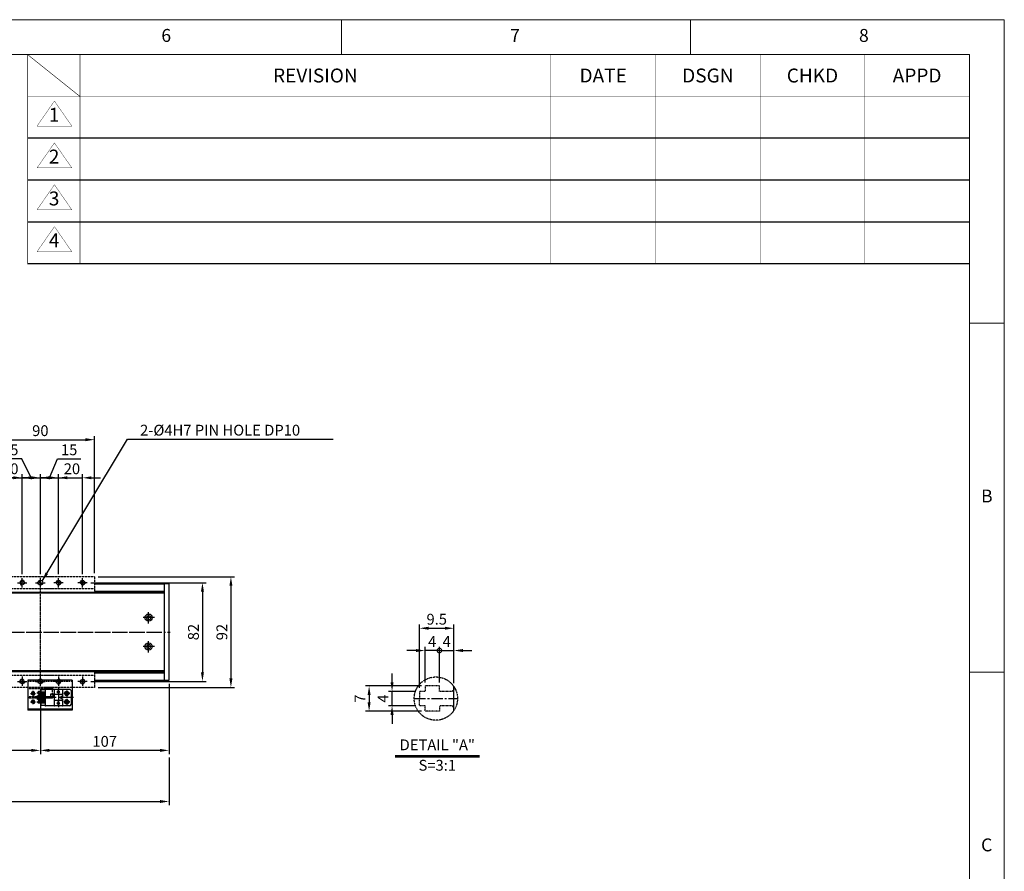
# Model space of a CAD drawing. Units: millimetres. Extents: x 0 to 7112, y 0 to 1607.
# Drawn here: x 6294 to 7112, y 899 to 1607 of the extents above; entities that cross this region are included whole.
import ezdxf
from ezdxf.enums import TextEntityAlignment as Align

# ---------------------------------------------------------------- set-up
doc = ezdxf.new("R2010")
doc.units = ezdxf.units.MM
doc.header["$LTSCALE"] = 0.5
doc.header["$PDSIZE"] = -1
for name, pattern in [('CENTER', [2, 1.25, -0.25, 0.25, -0.25]), ('CENTER2', [28.575, 19.05, -3.175, 3.175, -3.175]), ('HIDDEN', [0.375, 0.25, -0.125]), ('PHANTOM', [2.5, 1.25, -0.25, 0.25, -0.25, 0.25, -0.25])]:
    doc.linetypes.add(name, pattern=pattern)
for name, color, linetype in [('1', 3, 'CENTER2'), ('2', 5, 'HIDDEN'), ('2 HIDDEN', 5, 'HIDDEN'), ('3 PHANTOM', 6, 'PHANTOM'), ('4 DIM', 4, 'Continuous'), ('CENTERLINE', 3, 'CENTER'), ('RD', 1, 'Continuous'), ('표제란', 4, 'Continuous')]:
    doc.layers.add(name, color=color, linetype=linetype)
doc.styles.get("Standard").update_dxf_attribs({"font": 'romans.shx', "bigfont": 'whgtxt.shx'})
doc.dimstyles.new('A3', dxfattribs={"dimscale": 3, "dimtxt": 3, "dimasz": 2.5, "dimexe": 1, "dimexo": 1, "dimgap": 1, "dimtad": 1, "dimdec": 4, "dimdsep": 46, "dimtxsty": 'Standard', "dimcen": 0, "dimclrd": 4, "dimclre": 4, "dimclrt": 254, "dimazin": 2, "dimtfac": 1, "dimtdec": 4, "dimtmove": 0, "dimatfit": 3, "dimfxl": 1, "dimtolj": 1, "dimarcsym": 0})
doc.dimstyles.new('사본 A3', dxfattribs={"dimscale": 3, "dimtxt": 3, "dimasz": 2.5, "dimexe": 1, "dimexo": 1, "dimgap": 1, "dimtad": 1, "dimdec": 4, "dimlfac": 0.333333, "dimdsep": 46, "dimtxsty": 'Standard', "dimcen": 0, "dimclrd": 4, "dimclre": 4, "dimclrt": 254, "dimazin": 2, "dimtfac": 1, "dimtdec": 4, "dimtmove": 0, "dimatfit": 3, "dimfxl": 1, "dimtolj": 1, "dimarcsym": 0})

# ---------------------------------------------------------------- blocks, each defined once
blk = doc.blocks.new('표제란2')
at = {"linetype": 'Continuous', "lineweight": 0}
for p, q in [((410, 297), (10, 297)), ((410, 20), (410, 297))]:
    blk.add_line(p, q, dxfattribs=at)
at = {"layer": '표제란', "linetype": 'Continuous', "lineweight": 0}
for p, q in [((315, 297), (315, 292)), ((365, 292), (365, 297)), ((405, 292), (15, 292)), ((405, 292), (405, 56)), ((410, 253.5), (405, 253.5)), ((405, 203.5), (410, 203.5))]:
    blk.add_line(p, q, dxfattribs=at)
at = {"layer": '표제란', "linetype": 'Continuous', "lineweight": 0, "char_height": 1.85, "attachment_point": 1}
for s, insert in [('6', (289.17, 295.67)), ('7', (339.17, 295.67)), ('8', (389.17, 295.67)), ('B', (406.67, 229.67)), ('C', (406.67, 179.67))]:
    blk.add_mtext(s, dxfattribs=dict(at, insert=insert))
blk = doc.blocks.new('리비전')
for p, q in [((415, 280), (280, 280)), ((415, 274), (280, 274)), ((415, 268), (280, 268)), ((415, 262), (280, 262))]:
    blk.add_line(p, q)
at = {"const_width": 0.08}
for points in [[(280, 292), (415, 292)], [(280, 262), (280, 292)], [(415, 292), (415, 262)]]:
    blk.add_lwpolyline(points, dxfattribs=at)
at = {"layer": '표제란'}
for points, const_width in [([(280, 292), (287.5, 286)], 0.08), ([(287.5, 292), (287.5, 262)], 0.08), ([(355, 262), (355, 292)], 0.08), ([(370, 262), (370, 292)], 0.08), ([(385, 262), (385, 292)], 0.08), ([(400, 262), (400, 292)], 0.08), ([(415, 286), (280, 286)], 0.08), ([(281.34, 263.75), (286.34, 263.75)], 0.05)]:
    blk.add_lwpolyline(points, dxfattribs=dict(at, const_width=const_width))
for s, p in [('REVISION', (321.25, 289)), ('DATE', (362.5, 289)), ('DSGN', (377.5, 289)), ('CHKD', (392.5, 289)), ('APPD', (407.5, 289))]:
    blk.add_text(s, height=2, dxfattribs=at).set_placement(p, align=Align.MIDDLE_CENTER)
blk = doc.blocks.new('A$C275522F5')
for radius in [3, 1.7]:
    blk.add_circle((5, 5), radius)
at = {"layer": '1'}
for p, q in [((5, 0), (5, 10)), ((10, 5), (0, 5))]:
    blk.add_line(p, q, dxfattribs=at)
blk = doc.blocks.new('A$C77833FA2')
for p, q in [((37, 25), (0, 25)), ((0, 25), (0, 0)), ((37, 25), (37, 0)), ((37, 25), (37, 0)), ((14.5, 17), (10.7, 17)), ((10.7, 17), (10.7, 15.55)), ((11, 17), (11, 15.01)), ((14.5, 17), (14.5, 4)), ((35, 17.3), (14.8, 17.3)), ((22.05, 17), (22.05, 4)), ((25.02, 16.5), (25.02, 15.2)), ((26.02, 16.5), (25.02, 16.5)), ((25.52, 18.67), (25.52, 13)), ((26.02, 15.2), (26.02, 16.5)), ((29, 17), (29, 11.5)), ((32.5, 16.5), (32.5, 11.5)), ((15, 11.77), (7.66, 11.77)), ((15, 9.23), (7.66, 9.23)), ((15, 14.31), (7.71, 14.31)), ((8.3, 14.58), (8.3, 14.31)), ((14.5, 13.61), (9, 13.61)), ((14.5, 12.47), (9, 12.47)), ((14.5, 11.07), (9, 11.07)), ((14.5, 9.93), (9, 9.93)), ((14.5, 8.53), (9, 8.53)), ((9.6, 14.71), (9.1, 14.71)), ((9.6, 13.91), (9.1, 13.91)), ((9.6, 12.17), (9.1, 12.17)), ((9.6, 11.37), (9.1, 11.37)), ((9.6, 9.63), (9.1, 9.63)), ((9.6, 8.83), (9.1, 8.83)), ((11, 15.55), (9.27, 15.55)), ((10.7, 13.61), (10.7, 12.47)), ((10.7, 11.07), (10.7, 9.93)), ((10.7, 8.53), (10.7, 7.39)), ((14.5, 15.01), (11, 15.01)), ((11, 13.61), (11, 12.47)), ((11, 11.07), (11, 9.93)), ((11, 8.53), (11, 7.39)), ((11.7, 13.61), (11.7, 12.47)), ((11.7, 11.07), (11.7, 9.93)), ((11.7, 8.53), (11.7, 7.39)), ((13.3, 13.61), (13.3, 12.47)), ((13.3, 11.07), (13.3, 9.93)), ((13.3, 8.53), (13.3, 7.39)), ((19.05, 13.5), (19.05, 10.5)), ((22.05, 13.5), (19.05, 13.5)), ((22.05, 10.5), (19.05, 10.5)), ((21.05, 13.5), (21.05, 10.5)), ((28.7, 13), (22.35, 13)), ((24.32, 15.2), (25.52, 13.9)), ((25.02, 15.2), (24.32, 15.2)), ((25.52, 13.9), (26.72, 15.2)), ((26.72, 15.2), (26.02, 15.2)), ((29, 11.5), (27.5, 11.5)), ((27.5, 11.5), (27.5, 9.5)), ((29, 9.5), (27.5, 9.5)), ((28, 11.5), (28, 9.5)), ((29, 9.5), (29, 4)), ((35, 14), (30, 14)), ((32.5, 9.5), (32.5, 4.5)), ((36, 16.3), (36, 4.7)), ((0, 1.2), (37, 1.2)), ((37, 0), (0, 0)), ((15, 6.69), (7.66, 6.69)), ((14.5, 7.39), (9, 7.39)), ((14.5, 5.99), (9, 5.99)), ((9.6, 7.09), (9.1, 7.09)), ((9.6, 6.29), (9.1, 6.29)), ((10.7, 5.99), (10.7, 4)), ((14.5, 4), (10.7, 4)), ((11, 5.99), (11, 4)), ((35, 3.7), (14.8, 3.7)), ((28.7, 8), (22.35, 8)), ((25.02, 5.9), (24.32, 5.9)), ((24.32, 5.9), (25.52, 4.6)), ((26.02, 7.2), (25.02, 7.2)), ((25.02, 7.2), (25.02, 5.9)), ((25.52, 8), (25.52, 2.56)), ((25.52, 4.6), (26.72, 5.9)), ((26.02, 5.9), (26.02, 7.2)), ((26.72, 5.9), (26.02, 5.9)), ((35, 7), (30, 7))]:
    blk.add_line(p, q)
for centre, radius in [((4.5, 14), 1.23), ((4.5, 7), 1.23), ((32.5, 14), 1.75), ((32.5, 7), 1.75), ((32.5, 14), 1.23), ((32.5, 7), 1.23)]:
    blk.add_circle(centre, radius)
for centre, radius, start, end in [((14.8, 17), 0.3, 89.99999, 180), ((22.35, 17), 0.3, 89.99999, 180), ((28.7, 17), 0.3, 0, 90.00001), ((35, 16.3), 1, 0, 90.00001), ((9.27, 14.58), 0.97, 89.99999, 180), ((9, 14.31), 0.7, 180, 270), ((9, 11.77), 0.7, 89.99999, 270.00001), ((9, 9.23), 0.7, 89.99999, 270.00001), ((9.1, 14.31), 0.4, 89.99999, 270.00001), ((9.1, 11.77), 0.4, 89.99999, 270.00001), ((9.1, 9.23), 0.4, 89.99999, 270.00001), ((9.6, 14.31), 0.4, 270, 90.00001), ((9.6, 11.77), 0.4, 270, 90.00001), ((9.6, 9.23), 0.4, 270, 90.00001), ((22.35, 13.3), 0.3, 180, 270), ((28.7, 13.3), 0.3, 270, 0), ((9, 6.69), 0.7, 89.99999, 270.00001), ((9.1, 6.69), 0.4, 89.99999, 270.00001), ((9.6, 6.69), 0.4, 270, 90.00001), ((14.8, 4), 0.3, 180, 270), ((22.35, 7.7), 0.3, 89.99999, 180), ((22.35, 4), 0.3, 180, 270), ((28.7, 7.7), 0.3, 0, 90.00001), ((28.7, 4), 0.3, 270, 0), ((35, 4.7), 1, 270, 0)]:
    blk.add_arc(centre, radius, start, end)
for p in [(31.51, 8.44), (8.3, 6.69), (14.5, 4), (22.05, 4), (29, 4), (33.49, 5.56)]:
    blk.add_point(p)
at = {"layer": '1'}
for p, q in [((2.46, 14), (6.54, 14)), ((4.5, 11.96), (4.5, 16.04)), ((4.5, 4.96), (4.5, 9.04)), ((38.08, 10.5), (5.2, 10.5)), ((25.52, 13), (25.52, 8)), ((34.54, 14), (30.46, 14)), ((32.5, 11.96), (32.5, 16.04)), ((32.5, 4.96), (32.5, 9.04)), ((2.46, 7), (6.54, 7)), ((34.54, 7), (30.46, 7))]:
    blk.add_line(p, q, dxfattribs=at)
at = {"layer": '2', "ltscale": 10}
blk.add_line((37, 23.8), (0, 23.8), dxfattribs=at)
at = {"layer": 'RD'}
for centre, start, end in [((4.5, 14), 270, 180), ((4.5, 7), 270, 180), ((32.5, 14), 0, 270), ((32.5, 7), 0, 270)]:
    blk.add_arc(centre, 1.5, start, end, dxfattribs=at)
blk = doc.blocks.new('A$C4CDC1F56')
at = {"layer": '3 PHANTOM'}
for p, q in [((20, 9), (0, 9)), ((0, 7), (0, 9)), ((20, 9), (20, 7)), ((20, 7.8), (0, 7.8)), ((0, 1.2), (0, 7)), ((0, 0), (0, 1.2)), ((20, 1.2), (0, 1.2)), ((0.5, 0), (0.5, 1.2)), ((19.5, 0), (19.5, 1.2)), ((20, 1.2), (20, 7)), ((20, 0), (20, 1.2)), ((20, 0), (0, 0))]:
    blk.add_line(p, q, dxfattribs=at)
blk = doc.blocks.new('A$C09410C9E')
for name, p in [('A$C77833FA2', (0, 0)), ('A$C4CDC1F56', (0.52, 10))]:
    blk.add_blockref(name, p)
blk = doc.blocks.new('A$C5E8810F0')
blk.add_circle((4, 4), 1.62)
at = {"color": 1}
blk.add_arc((4, 4), 2, 270, 180, dxfattribs=at)
at = {"layer": '1', "linetype": 'CENTER', "ltscale": 2}
for p, q in [((0, 4), (8, 4)), ((4, 8), (4, 0))]:
    blk.add_line(p, q, dxfattribs=at)
blk = doc.blocks.new('A$C422B49C1')
h = blk.add_hatch()
h.set_pattern_fill('ANSI31', color=1, scale=0.25)
h.set_pattern_definition([(45, (-19.2416, -6.7575), (-0.561266, 0.561266), [])])
h.paths.add_polyline_path([(2, 0, 0.414214), (0, 2), (0, 0)])
h.paths.add_polyline_path([(-2, 0, 0.414214), (0, -2), (0, 0)])
blk.add_circle((0, 0), 2)
at = {"layer": '1'}
for p, q in [((-4, 0), (4, 0)), ((0, 4), (0, -4))]:
    blk.add_line(p, q, dxfattribs=at)
blk = doc.blocks.new('A$C3821012D')
at = {"layer": '3 PHANTOM'}
for p, q in [((90, 92), (0, 92)), ((0, 92), (0, 79)), ((90, 92), (90, 79)), ((90, 82), (0, 82)), ((0, 13), (0, 0)), ((90, 10), (0, 10)), ((90, 13), (90, 0)), ((90, 0), (0, 0))]:
    blk.add_line(p, q, dxfattribs=at)
at = {"layer": 'CENTERLINE'}
blk.add_line((45, 9), (45, 83), dxfattribs=at)
at = {"layer": '3 PHANTOM'}
for name, p, rotation in [('A$C5E8810F0', (14, 83), 90.00000000000001), ('A$C5E8810F0', (34, 83), 90.00000000000001), ('A$C422B49C1', (45, 87), 90.00000000000001), ('A$C422B49C1', (45, 5), 90.00000000000001), ('A$C5E8810F0', (56, 9), 270), ('A$C5E8810F0', (76, 9), 270)]:
    blk.add_blockref(name, p, dxfattribs=dict(at, rotation=rotation))
at = {"layer": '3 PHANTOM', "xscale": -1}
for p, rotation in [((56, 83), 270), ((76, 83), 270), ((14, 9), 90), ((34, 9), 90)]:
    blk.add_blockref('A$C5E8810F0', p, dxfattribs=dict(at, rotation=rotation))
blk = doc.blocks.new('A$C4D597E3F')
at = {"layer": '표제란'}
for p, q in [((0, 15.5), (70, 15.5)), ((0, 14.5), (70, 14.5))]:
    blk.add_line(p, q, dxfattribs=at)
at = {"char_height": 9, "attachment_point": 5}
for s, insert in [('{\\C9;DETAIL "A"}', (35, 24.5)), ('{\\C9;S=3:1}', (35, 7.5))]:
    blk.add_mtext(s, dxfattribs=dict(at, insert=insert))
blk = doc.blocks.new('*D1151')
at = {"color": 4, "lineweight": -2, "transparency": 16777216}
for p, q in [((6603.18, 1055.82), (6603.18, 1063.32)), ((6623.08, 1048.32), (6600.18, 1048.32)), ((6603.18, 1036.32), (6603.18, 1048.32)), ((6623.08, 1036.32), (6600.18, 1036.32)), ((6603.18, 1028.82), (6603.18, 1021.32))]:
    blk.add_line(p, q, dxfattribs=at)
at = {"color": 4, "transparency": 16777216}
for points in [[(6601.93, 1055.82), (6604.43, 1055.82), (6603.18, 1048.32)], [(6601.93, 1028.82), (6604.43, 1028.82), (6603.18, 1036.32)]]:
    blk.add_solid(points, dxfattribs=at)
at = {"layer": 'Defpoints', "color": 0, "transparency": 16777216}
for p in [(6603.18, 1048.32), (6626.08, 1048.32), (6626.08, 1036.32)]:
    blk.add_point(p, dxfattribs=at)
at = {"color": 254, "transparency": 16777216, "insert": (6595.68, 1042.32), "char_height": 9, "attachment_point": 5, "rotation": 90}
blk.add_mtext('\\A1;4', dxfattribs=at)
blk = doc.blocks.new('*D1152')
at = {"color": 4, "lineweight": -2, "transparency": 16777216}
for p, q in [((6627.58, 1052.82), (6581.1, 1052.82)), ((6584.1, 1045.32), (6584.1, 1039.32)), ((6627.58, 1031.82), (6581.1, 1031.82))]:
    blk.add_line(p, q, dxfattribs=at)
at = {"color": 4, "transparency": 16777216}
for points in [[(6582.85, 1045.32), (6585.35, 1045.32), (6584.1, 1052.82)], [(6582.85, 1039.32), (6585.35, 1039.32), (6584.1, 1031.82)]]:
    blk.add_solid(points, dxfattribs=at)
at = {"layer": 'Defpoints', "color": 0, "transparency": 16777216}
for p in [(6630.58, 1052.82), (6584.1, 1031.82), (6630.58, 1031.82)]:
    blk.add_point(p, dxfattribs=at)
at = {"color": 254, "transparency": 16777216, "insert": (6576.6, 1042.32), "char_height": 9, "attachment_point": 5, "rotation": 90}
blk.add_mtext('\\A1;7', dxfattribs=at)
blk = doc.blocks.new('_DotSmall')
at = {"color": 0, "linetype": 'ByBlock', "const_width": 0.5}
blk.add_lwpolyline([(-0.0625, 0, 1), (0.0625, 0, 1)], format="xyb", close=True, dxfattribs=at)
blk = doc.blocks.new('*D1153')
at = {"color": 4, "lineweight": -2, "transparency": 16777216}
for p, q in [((6642.58, 1082.27), (6635.08, 1082.27)), ((6642.58, 1055.82), (6642.58, 1085.27)), ((6642.58, 1082.27), (6654.58, 1082.27)), ((6654.58, 1055.27), (6654.58, 1085.27)), ((6662.08, 1082.27), (6669.58, 1082.27))]:
    blk.add_line(p, q, dxfattribs=at)
at = {"color": 4, "transparency": 16777216}
blk.add_solid([(6662.08, 1083.52), (6662.08, 1081.02), (6654.58, 1082.27)], dxfattribs=at)
at = {"layer": 'Defpoints', "color": 0, "transparency": 16777216}
for p in [(6654.58, 1082.27), (6642.58, 1052.82), (6654.58, 1052.27)]:
    blk.add_point(p, dxfattribs=at)
at = {"color": 4, "lineweight": -2, "transparency": 16777216, "xscale": 7.5, "yscale": 7.5, "zscale": 7.5}
blk.add_blockref('_DotSmall', (6642.58, 1082.27), dxfattribs=at)
at = {"color": 254, "transparency": 16777216, "insert": (6648.58, 1089.77), "char_height": 9, "attachment_point": 5}
blk.add_mtext('\\A1;4', dxfattribs=at)
blk = doc.blocks.new('*D1154')
at = {"color": 4, "lineweight": -2, "transparency": 16777216}
for p, q in [((6623.08, 1082.27), (6615.58, 1082.27)), ((6630.58, 1055.82), (6630.58, 1085.27)), ((6642.58, 1082.27), (6630.58, 1082.27)), ((6642.58, 1055.82), (6642.58, 1085.27)), ((6642.58, 1082.27), (6650.08, 1082.27))]:
    blk.add_line(p, q, dxfattribs=at)
at = {"color": 4, "transparency": 16777216}
blk.add_solid([(6623.08, 1083.52), (6623.08, 1081.02), (6630.58, 1082.27)], dxfattribs=at)
at = {"layer": 'Defpoints', "color": 0, "transparency": 16777216}
for p in [(6630.58, 1082.27), (6630.58, 1052.82), (6642.58, 1052.82)]:
    blk.add_point(p, dxfattribs=at)
at = {"color": 4, "lineweight": -2, "transparency": 16777216, "xscale": 7.5, "yscale": 7.5, "zscale": 7.5, "rotation": 180}
blk.add_blockref('_DotSmall', (6642.58, 1082.27), dxfattribs=at)
at = {"color": 254, "transparency": 16777216, "insert": (6636.58, 1089.77), "char_height": 9, "attachment_point": 5}
blk.add_mtext('\\A1;4', dxfattribs=at)
blk = doc.blocks.new('*D1155')
at = {"color": 4, "lineweight": -2, "transparency": 16777216}
for p, q in [((6626.08, 1051.32), (6626.08, 1103.79)), ((6633.58, 1100.79), (6647.08, 1100.79)), ((6654.58, 1055.27), (6654.58, 1103.79))]:
    blk.add_line(p, q, dxfattribs=at)
at = {"color": 4, "transparency": 16777216}
for points in [[(6633.58, 1102.04), (6633.58, 1099.54), (6626.08, 1100.79)], [(6647.08, 1102.04), (6647.08, 1099.54), (6654.58, 1100.79)]]:
    blk.add_solid(points, dxfattribs=at)
at = {"layer": 'Defpoints', "color": 0, "transparency": 16777216}
for p in [(6654.58, 1100.79), (6626.08, 1048.32), (6654.58, 1052.27)]:
    blk.add_point(p, dxfattribs=at)
at = {"color": 254, "transparency": 16777216, "insert": (6640.33, 1108.29), "char_height": 9, "attachment_point": 5}
blk.add_mtext('\\A1;9.5', dxfattribs=at)
blk = doc.blocks.new('*D1127')
at = {"color": 4, "lineweight": -2, "transparency": 16777216}
for p, q in [((5346.78, 993.27), (5346.78, 953.79)), ((6417.78, 993.27), (6417.78, 953.79)), ((5354.28, 956.79), (6410.28, 956.79))]:
    blk.add_line(p, q, dxfattribs=at)
at = {"color": 4, "transparency": 16777216}
for points in [[(5354.28, 958.04), (5354.28, 955.54), (5346.78, 956.79)], [(6410.28, 958.04), (6410.28, 955.54), (6417.78, 956.79)]]:
    blk.add_solid(points, dxfattribs=at)
at = {"layer": 'Defpoints', "color": 0, "transparency": 16777216}
for p in [(5346.78, 996.27), (6417.78, 996.27), (6417.78, 956.79)]:
    blk.add_point(p, dxfattribs=at)
at = {"color": 254, "transparency": 16777216, "insert": (5882.28, 964.29), "char_height": 9, "attachment_point": 5}
blk.add_mtext('\\A1;L=STROKE+275', dxfattribs=at)
blk = doc.blocks.new('*D1128')
at = {"color": 4, "lineweight": -2, "transparency": 16777216}
for p, q in [((6265.78, 1146.62), (6265.78, 1260.53)), ((6273.28, 1257.53), (6348.28, 1257.53)), ((6355.78, 1146.62), (6355.78, 1260.53))]:
    blk.add_line(p, q, dxfattribs=at)
at = {"color": 4, "transparency": 16777216}
for points in [[(6273.28, 1258.78), (6273.28, 1256.28), (6265.78, 1257.53)], [(6348.28, 1258.78), (6348.28, 1256.28), (6355.78, 1257.53)]]:
    blk.add_solid(points, dxfattribs=at)
at = {"layer": 'Defpoints', "color": 0, "transparency": 16777216}
for p in [(6355.78, 1257.53), (6265.78, 1143.62), (6355.78, 1143.62)]:
    blk.add_point(p, dxfattribs=at)
at = {"color": 254, "transparency": 16777216, "insert": (6310.78, 1265.03), "char_height": 9, "attachment_point": 5}
blk.add_mtext('\\A1;90', dxfattribs=at)
blk = doc.blocks.new('*D1129')
at = {"color": 4, "lineweight": -2, "transparency": 16777216}
for p, q in [((6275.78, 1145.62), (6275.78, 1228.86)), ((6295.78, 1145.62), (6295.78, 1228.86)), ((6268.28, 1225.86), (6260.78, 1225.86)), ((6275.78, 1225.86), (6295.78, 1225.86)), ((6303.28, 1225.86), (6310.78, 1225.86))]:
    blk.add_line(p, q, dxfattribs=at)
at = {"color": 4, "transparency": 16777216}
for points in [[(6268.28, 1227.11), (6268.28, 1224.61), (6275.78, 1225.86)], [(6303.28, 1227.11), (6303.28, 1224.61), (6295.78, 1225.86)]]:
    blk.add_solid(points, dxfattribs=at)
at = {"layer": 'Defpoints', "color": 0, "transparency": 16777216}
for p in [(6295.78, 1225.86), (6275.78, 1142.62), (6295.78, 1142.62)]:
    blk.add_point(p, dxfattribs=at)
at = {"color": 254, "transparency": 16777216, "insert": (6285.78, 1233.36), "char_height": 9, "attachment_point": 5}
blk.add_mtext('\\A1;20', dxfattribs=at)
blk = doc.blocks.new('*D1130')
at = {"color": 4, "lineweight": -2, "transparency": 16777216}
for p, q in [((6295.38, 1241.63), (6276.09, 1241.63)), ((6303.28, 1225.86), (6295.38, 1241.63)), ((6295.78, 1145.62), (6295.78, 1228.86)), ((6310.78, 1145.62), (6310.78, 1228.86)), ((6288.28, 1225.86), (6280.78, 1225.86)), ((6295.78, 1225.86), (6310.78, 1225.86)), ((6295.78, 1225.86), (6310.78, 1225.86)), ((6318.28, 1225.86), (6325.78, 1225.86))]:
    blk.add_line(p, q, dxfattribs=at)
at = {"color": 4, "transparency": 16777216}
for points in [[(6288.28, 1227.11), (6288.28, 1224.61), (6295.78, 1225.86)], [(6318.28, 1227.11), (6318.28, 1224.61), (6310.78, 1225.86)]]:
    blk.add_solid(points, dxfattribs=at)
at = {"layer": 'Defpoints', "color": 0, "transparency": 16777216}
for p in [(6310.78, 1225.86), (6295.78, 1142.62), (6310.78, 1142.62)]:
    blk.add_point(p, dxfattribs=at)
at = {"color": 254, "transparency": 16777216, "insert": (6285.73, 1249.13), "char_height": 9, "attachment_point": 5}
blk.add_mtext('\\A1;15', dxfattribs=at)
blk = doc.blocks.new('*D1131')
at = {"color": 4, "lineweight": -2, "transparency": 16777216}
for p, q in [((6318.28, 1225.86), (6325.1, 1241.63)), ((6325.1, 1241.63), (6344.39, 1241.63)), ((6310.78, 1145.62), (6310.78, 1228.86)), ((6325.78, 1145.62), (6325.78, 1228.86)), ((6303.28, 1225.86), (6295.78, 1225.86)), ((6310.78, 1225.86), (6325.78, 1225.86)), ((6310.78, 1225.86), (6325.78, 1225.86)), ((6333.28, 1225.86), (6340.78, 1225.86))]:
    blk.add_line(p, q, dxfattribs=at)
at = {"color": 4, "transparency": 16777216}
for points in [[(6303.28, 1227.11), (6303.28, 1224.61), (6310.78, 1225.86)], [(6333.28, 1227.11), (6333.28, 1224.61), (6325.78, 1225.86)]]:
    blk.add_solid(points, dxfattribs=at)
at = {"layer": 'Defpoints', "color": 0, "transparency": 16777216}
for p in [(6325.78, 1225.86), (6310.78, 1142.62), (6325.78, 1142.62)]:
    blk.add_point(p, dxfattribs=at)
at = {"color": 254, "transparency": 16777216, "insert": (6334.74, 1249.13), "char_height": 9, "attachment_point": 5}
blk.add_mtext('\\A1;15', dxfattribs=at)
blk = doc.blocks.new('*D1132')
at = {"color": 4, "lineweight": -2, "transparency": 16777216}
for p, q in [((6325.78, 1145.62), (6325.78, 1228.86)), ((6345.78, 1145.62), (6345.78, 1228.86)), ((6318.28, 1225.86), (6310.78, 1225.86)), ((6325.78, 1225.86), (6345.78, 1225.86)), ((6353.28, 1225.86), (6360.78, 1225.86))]:
    blk.add_line(p, q, dxfattribs=at)
at = {"color": 4, "transparency": 16777216}
for points in [[(6318.28, 1227.11), (6318.28, 1224.61), (6325.78, 1225.86)], [(6353.28, 1227.11), (6353.28, 1224.61), (6345.78, 1225.86)]]:
    blk.add_solid(points, dxfattribs=at)
at = {"layer": 'Defpoints', "color": 0, "transparency": 16777216}
for p in [(6345.78, 1225.86), (6325.78, 1142.62), (6345.78, 1142.62)]:
    blk.add_point(p, dxfattribs=at)
at = {"color": 254, "transparency": 16777216, "insert": (6337.03, 1233.36), "char_height": 9, "attachment_point": 5}
blk.add_mtext('\\A1;20', dxfattribs=at)
blk = doc.blocks.new('*D1133')
at = {"color": 4, "lineweight": -2, "transparency": 16777216}
for p, q in [((6352.8, 1138.63), (6448.55, 1138.63)), ((6445.55, 1131.13), (6445.55, 1064.13)), ((6352.8, 1056.63), (6448.55, 1056.63))]:
    blk.add_line(p, q, dxfattribs=at)
at = {"color": 4, "transparency": 16777216}
for points in [[(6444.3, 1131.13), (6446.8, 1131.13), (6445.55, 1138.63)], [(6444.3, 1064.13), (6446.8, 1064.13), (6445.55, 1056.63)]]:
    blk.add_solid(points, dxfattribs=at)
at = {"layer": 'Defpoints', "color": 0, "transparency": 16777216}
for p in [(6349.8, 1138.63), (6349.8, 1056.63), (6445.55, 1056.63)]:
    blk.add_point(p, dxfattribs=at)
at = {"color": 254, "transparency": 16777216, "insert": (6438.05, 1097.63), "char_height": 9, "attachment_point": 5, "rotation": 90}
blk.add_mtext('\\A1;82', dxfattribs=at)
blk = doc.blocks.new('*D1134')
at = {"color": 4, "lineweight": -2, "transparency": 16777216}
for p, q in [((6358.8, 1143.63), (6472.21, 1143.63)), ((6469.21, 1136.13), (6469.21, 1059.13)), ((6358.8, 1051.63), (6472.21, 1051.63))]:
    blk.add_line(p, q, dxfattribs=at)
at = {"color": 4, "transparency": 16777216}
for points in [[(6467.96, 1136.13), (6470.46, 1136.13), (6469.21, 1143.63)], [(6467.96, 1059.13), (6470.46, 1059.13), (6469.21, 1051.63)]]:
    blk.add_solid(points, dxfattribs=at)
at = {"layer": 'Defpoints', "color": 0, "transparency": 16777216}
for p in [(6355.8, 1143.63), (6355.8, 1051.63), (6469.21, 1051.63)]:
    blk.add_point(p, dxfattribs=at)
at = {"color": 254, "transparency": 16777216, "insert": (6461.71, 1097.63), "char_height": 9, "attachment_point": 5, "rotation": 90}
blk.add_mtext('\\A1;92', dxfattribs=at)
blk = doc.blocks.new('*D1148')
at = {"layer": '4 DIM', "color": 4, "lineweight": -2, "transparency": 16777216}
for p, q in [((6310.78, 1050.48), (6310.78, 996.27)), ((6417.78, 1054.62), (6417.78, 996.27)), ((6410.28, 999.27), (6318.28, 999.27))]:
    blk.add_line(p, q, dxfattribs=at)
at = {"layer": '4 DIM', "color": 4, "transparency": 16777216}
for points in [[(6318.28, 1000.52), (6318.28, 998.02), (6310.78, 999.27)], [(6410.28, 1000.52), (6410.28, 998.02), (6417.78, 999.27)]]:
    blk.add_solid(points, dxfattribs=at)
at = {"layer": 'Defpoints', "color": 0, "transparency": 16777216}
for p in [(6417.78, 1057.62), (6310.78, 1053.48), (6310.78, 999.27)]:
    blk.add_point(p, dxfattribs=at)
at = {"layer": '4 DIM', "color": 254, "transparency": 16777216, "insert": (6364.28, 1006.77), "char_height": 9, "attachment_point": 5}
blk.add_mtext('\\A1;107', dxfattribs=at)
blk = doc.blocks.new('*D1149')
at = {"layer": '4 DIM', "color": 4, "lineweight": -2, "transparency": 16777216}
for p, q in [((5510.78, 1049.62), (5510.78, 996.27)), ((6310.78, 1049.62), (6310.78, 996.27)), ((6303.28, 999.27), (5518.28, 999.27))]:
    blk.add_line(p, q, dxfattribs=at)
at = {"layer": '4 DIM', "color": 4, "transparency": 16777216}
for points in [[(5518.28, 1000.52), (5518.28, 998.02), (5510.78, 999.27)], [(6303.28, 1000.52), (6303.28, 998.02), (6310.78, 999.27)]]:
    blk.add_solid(points, dxfattribs=at)
at = {"layer": 'Defpoints', "color": 0, "transparency": 16777216}
for p in [(5510.78, 1052.62), (6310.78, 1052.62), (5510.78, 999.27)]:
    blk.add_point(p, dxfattribs=at)
at = {"layer": '4 DIM', "color": 254, "transparency": 16777216, "insert": (5910.78, 1006.77), "char_height": 9, "attachment_point": 5}
blk.add_mtext('\\A1;STROKE = 800', dxfattribs=at)

msp = doc.modelspace()

# ---------------------------------------------------------------- linework, layer by layer
for p, q in [((6413.7818, 1130.62496), (5396.7818, 1130.62496)), ((6413.7818, 1129.96201), (5396.7818, 1129.96201)), ((6355.7818, 1137.62498), (6413.7818, 1137.62498)), ((6355.7818, 1131.62498), (6413.7818, 1131.62498)), ((6413.7818, 1137.62498), (6413.7818, 1057.62496)), ((6413.7818, 1130.62496), (6413.7818, 1064.62496)), ((6413.7818, 1065.28792), (5396.7818, 1065.28792)), ((6413.7818, 1064.62496), (5396.7818, 1064.62496)), ((6355.7818, 1063.62496), (6413.7818, 1063.62496)), ((6355.7818, 1057.62496), (6413.7818, 1057.62496)), ((6654.58305, 1032.37192), (6654.58305, 1052.27149))]:
    msp.add_line(p, q)
msp.add_lwpolyline([(6417.7818, 1137.62498), (6413.7818, 1137.62498), (6413.7818, 1057.62496), (6417.7818, 1057.62496)], close=True)
at = {"layer": '1'}
for p, q in [((5384.79674, 1097.62496), (6413.30164, 1097.62496)), ((5387.7769, 1097.62496), (6418.7818, 1097.62496)), ((6621.58299, 1042.3217), (6657.58299, 1042.3217))]:
    msp.add_line(p, q, dxfattribs=at)
at = {"layer": '2 HIDDEN'}
for p, q in [((6630.58299, 1048.32171), (6626.08299, 1048.32171)), ((6626.08299, 1048.32171), (6626.08299, 1042.3217)), ((6642.58299, 1052.82171), (6630.58299, 1052.82171)), ((6630.58299, 1052.82171), (6630.58299, 1048.32171)), ((6642.58299, 1048.32171), (6642.58299, 1052.82171)), ((6653.08299, 1048.32171), (6642.58299, 1048.32171)), ((6654.58298, 1049.82171), (6653.08299, 1048.32171)), ((6626.08299, 1036.3217), (6626.08299, 1042.3217)), ((6630.58299, 1036.3217), (6626.08299, 1036.3217)), ((6630.58299, 1031.82169), (6630.58299, 1036.3217)), ((6642.58299, 1031.82169), (6630.58299, 1031.82169)), ((6653.08299, 1036.3217), (6642.58299, 1036.3217)), ((6642.58299, 1036.3217), (6642.58299, 1031.82169)), ((6654.58298, 1034.8217), (6653.08299, 1036.3217))]:
    msp.add_line(p, q, dxfattribs=at)
at = {"layer": '3 PHANTOM'}
msp.add_circle((6639.58299, 1042.3217), 18, dxfattribs=at)
at = {"layer": '표제란', "const_width": 0.29}
for points in [[(6322.48265, 1539.0437), (6307.98245, 1518.16342)], [(6336.98285, 1518.16342), (6322.48265, 1539.0437)], [(6307.98245, 1518.16342), (6336.98285, 1518.16342)], [(6322.48265, 1504.24322), (6307.98245, 1483.36294)], [(6336.98285, 1483.36294), (6322.48265, 1504.24322)], [(6307.98245, 1483.36294), (6336.98285, 1483.36294)], [(6322.48265, 1469.44274), (6307.98245, 1448.56246)], [(6336.98285, 1448.56246), (6322.48265, 1469.44274)], [(6307.98245, 1448.56246), (6336.98285, 1448.56246)], [(6322.48265, 1434.64226), (6307.98245, 1413.76198)], [(6336.98285, 1413.76198), (6322.48265, 1434.64226)]]:
    msp.add_lwpolyline(points, dxfattribs=at)

# ---------------------------------------------------------------- block references
at = {"xscale": 5.800080000000001, "yscale": 5.800080000000001, "zscale": 5.800080000000001}
for name, p in [('표제란2', (4734.1632, -116.0016)), ('리비전', (4676.1624, -116.0016))]:
    msp.add_blockref(name, p, dxfattribs=at)
for name, p in [('A$C3821012D', (6265.78181, 1051.62496)), ('A$C275522F5', (6395.78181, 1104.62497)), ('A$C275522F5', (6395.78181, 1080.62497)), ('A$C09410C9E', (6300.2618, 1032.62005)), ('A$C4D597E3F', (6605.77675, 979.39895))]:
    msp.add_blockref(name, p)

# ---------------------------------------------------------------- texts
at = {"color": 254, "insert": (6393.6954, 1269.92534), "char_height": 9, "attachment_point": 1}
msp.add_mtext('2-{\\fISOCPEUR|b0|i0|c0|p34;%%C}4H7 PIN HOLE DP10', dxfattribs=at)
at = {"layer": '표제란'}
for s, p in [('1', (6322.21601, 1526.11996)), ('2', (6322.21601, 1491.31948)), ('3', (6322.21601, 1456.519)), ('4', (6322.21601, 1421.71852))]:
    msp.add_text(s, height=11.60016, dxfattribs=at).set_placement(p, align=Align.MIDDLE)

# ---------------------------------------------------------------- dimensions: what is measured, and where the dimension line sits
for base, p1, p2, dimstyle, picture, middle in [((6355.7818, 1257.53364), (6265.7818, 1143.62496), (6355.7818, 1143.61517), 'A3', '*D1128', (6310.7818, 1265.03364)), ((6654.58305, 1100.78933), (6626.08299, 1048.32171), (6654.58305, 1052.27149), '사본 A3', '*D1155', (6640.33302, 1108.28933))]:
    dim = msp.add_linear_dim(base=base, p1=p1, p2=p2, dimstyle=dimstyle)
    dim.commit()
    dim.dimension.update_dxf_attribs({"geometry": picture, "text_midpoint": middle})
for base, p1, p2, dimstyle, override, picture, middle in [((6310.7818, 1225.86139), (6295.7818, 1142.62496), (6310.7818, 1142.62496), 'A3', {"dimtmove": 1}, '*D1130', (6292.37627, 1241.62581)), ((6325.7818, 1225.86139), (6310.7818, 1142.62496), (6325.7818, 1142.62496), 'A3', {"dimtmove": 1}, '*D1131', (6328.09949, 1241.62581)), ((6345.7818, 1225.86139), (6325.7818, 1142.62496), (6345.7818, 1142.62496), 'A3', {"dimtmove": 1}, '*D1132', (6337.0318, 1225.86139)), ((6630.58299, 1082.27362), (6642.58299, 1052.82171), (6630.58299, 1052.82171), '사본 A3', {"dimblk1": 'DotSmall', "dimsah": 1}, '*D1154', (6636.58299, 1082.27362)), ((6654.58305, 1082.27362), (6642.58299, 1052.82171), (6654.58305, 1052.27149), '사본 A3', {"dimblk1": 'DotSmall', "dimsah": 1}, '*D1153', (6648.58302, 1082.27362))]:
    dim = msp.add_linear_dim(base=base, p1=p1, p2=p2, dimstyle=dimstyle, override=override)
    dim.commit()
    dim.dimension.update_dxf_attribs({"geometry": picture, "text_midpoint": middle, "dimtype": 160})
dim = msp.add_linear_dim(base=(6295.7818, 1225.86139), p1=(6275.7818, 1142.62496), p2=(6295.7818, 1142.62496), dimstyle='A3')
dim.commit()
dim.dimension.update_dxf_attribs({"geometry": '*D1129', "text_midpoint": (6285.7818, 1225.86139), "dimtype": 160})
for base, p1, p2, dimstyle, picture, middle in [((6445.54669, 1056.62988), (6349.79668, 1138.62988), (6349.79668, 1056.62988), 'A3', '*D1133', (6438.04669, 1097.62988)), ((6469.20701, 1051.62988), (6355.79668, 1143.62988), (6355.79668, 1051.62988), 'A3', '*D1134', (6461.70701, 1097.62988)), ((6584.09888, 1031.82169), (6630.58299, 1052.82171), (6630.58299, 1031.82169), '사본 A3', '*D1152', (6576.59888, 1042.3217))]:
    dim = msp.add_linear_dim(base=base, p1=p1, p2=p2, angle=90, dimstyle=dimstyle)
    dim.commit()
    dim.dimension.update_dxf_attribs({"geometry": picture, "text_midpoint": middle})
dim = msp.add_linear_dim(base=(6603.17838, 1048.32171), p1=(6626.08299, 1036.3217), p2=(6626.08299, 1048.32171), angle=90, dimstyle='사본 A3')
dim.commit()
dim.dimension.update_dxf_attribs({"geometry": '*D1151', "text_midpoint": (6603.17838, 1042.3217), "dimtype": 160})
dim = msp.add_linear_dim(base=(6417.7818, 956.79183), p1=(5346.7818, 996.27025), p2=(6417.7818, 996.27025), text='L=STROKE+275', dimstyle='A3')
dim.commit()
dim.dimension.update_dxf_attribs({"geometry": '*D1127', "text_midpoint": (5882.2818, 964.29183)})
at = {"layer": '4 DIM'}
dim = msp.add_linear_dim(base=(6310.7818, 999.27025), p1=(6417.7818, 1057.62496), p2=(6310.7818, 1053.47618), dimstyle='A3', dxfattribs=at)
dim.commit()
dim.dimension.update_dxf_attribs({"geometry": '*D1148', "text_midpoint": (6364.2818, 1006.77025)})
dim = msp.add_linear_dim(base=(5510.7818, 999.27025), p1=(6310.7818, 1052.62496), p2=(5510.7818, 1052.62496), text='STROKE = <>', dimstyle='A3', dxfattribs=at)
dim.commit()
dim.dimension.update_dxf_attribs({"geometry": '*D1149', "text_midpoint": (5910.7818, 1006.77025)})

# ---------------------------------------------------------------- leaders
at = {"annotation_type": 0, "has_hookline": 1, "hookline_direction": 0, "text_width": 160.5375}
msp.add_leader([(6312.24216, 1140.00233), (6383.1954, 1257.92534), (6390.6954, 1257.92534)], dimstyle='A3', override={"dimgap": 1, "dimtad": 1}, dxfattribs=at)

doc.saveas('drawing.dxf')
